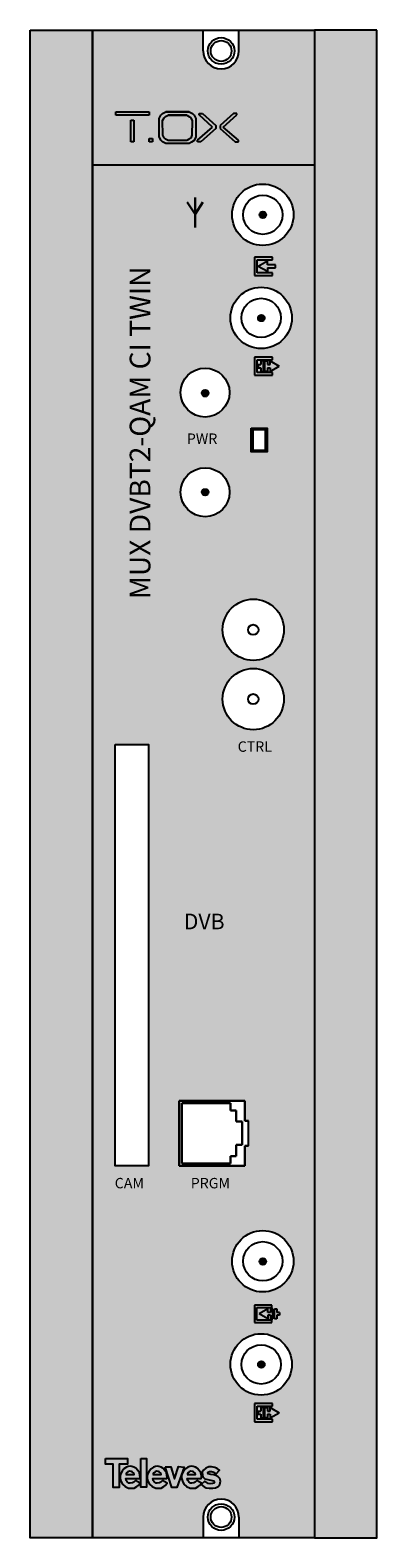
# Model space of a CAD drawing. Units: millimetres. Extents: x 0 to 50, y 0 to 218.
import ezdxf

# ---------------------------------------------------------------- set-up
doc = ezdxf.new("R2010")
doc.units = ezdxf.units.MM
doc.styles.get("Standard").update_dxf_attribs({"font": 'arial.ttf'})

# ---------------------------------------------------------------- blocks, each defined once
blk = doc.blocks.new('tox_Blanoc')
at = {"true_color": 0xffffff}
h = blk.add_hatch(color=7, dxfattribs=at)
h.dxf.hatch_style = 1
h.paths.add_polyline_path([(-1.45, 2.27), (-6.25, 2.27), (-6.25, 1.8), (-1.45, 1.8)])
h.paths.add_polyline_path([(-3.63, 1.07), (-4.09, 1.07), (-4.09, -2.07), (-3.63, -2.07)])
h.paths.add_polyline_path([(-0.97, -1.58), (-1.45, -1.58), (-1.45, -2.07), (-0.97, -2.07)])
h.paths.add_polyline_path([(5.3, 1.3), (5.05, 1.8), (4.81, 2.01), (4.32, 2.27), (0.97, 2.27), (0.97, 2.28), (0.49, 2.02), (0.26, 1.78), (-0.01, 1.31), (0.01, -1.31), (0.25, -1.82), (0.5, -2.06), (0.95, -2.3), (4.32, -2.3), (4.67, -2.11), (5.03, -1.84), (5.28, -1.33)])
h.paths.add_polyline_path([(0.51, 1.01), (0.73, 1.38), (0.91, 1.57), (1.29, 1.78), (3.98, 1.78), (2.94, 1.78), (3.98, 1.78), (2.33, 1.77), (3.98, 1.77), (4.37, 1.56), (4.56, 1.39), (4.76, 0.99), (4.74, -1.11), (4.55, -1.52), (4.26, -1.74), (3.98, -1.89), (1.28, -1.89), (0.92, -1.7), (0.72, -1.5), (0.53, -1.1)], flags=16)
h.paths.add_polyline_path([(6.27, 2.01), (5.77, 2.01), (5.77, 1.84), (7.72, 0.05), (5.52, -1.83), (5.52, -2.07), (6.01, -2.07), (8.2, -0.15), (8.2, 0.31)])
h.paths.add_polyline_path([(11.22, 1.84), (11.22, 2.01), (10.72, 2.01), (8.78, 0.31), (8.78, -0.15), (10.97, -2.07), (11.46, -2.07), (11.46, -1.83), (9.26, 0.05)])
at = {"color": 7, "true_color": 0xffffff}
for p, q in [((-6.25, 2.27), (-1.45, 2.27)), ((-6.25, 1.8), (-6.25, 2.27)), ((-6.25, 2.27), (-1.45, 2.27)), ((-6.25, 1.8), (-6.25, 2.27)), ((-1.45, 2.27), (-1.45, 1.8)), ((-1.45, 2.27), (-1.45, 1.8)), ((0.49, 2.02), (0.97, 2.28)), ((0.49, 2.02), (0.97, 2.28)), ((0.97, 2.28), (4.32, 2.28)), ((4.32, 2.28), (0.97, 2.27)), ((0.97, 2.28), (4.32, 2.28)), ((4.32, 2.28), (0.97, 2.27)), ((0.97, 2.27), (4.32, 2.27)), ((0.97, 2.27), (4.32, 2.27)), ((4.32, 2.27), (4.81, 2.01)), ((4.32, 2.27), (4.81, 2.01)), ((-1.45, 1.8), (-6.25, 1.8)), ((-1.45, 1.8), (-6.25, 1.8)), ((-4.09, 1.07), (-3.63, 1.07)), ((-4.09, -2.07), (-4.09, 1.07)), ((-4.09, 1.07), (-3.63, 1.07)), ((-4.09, -2.07), (-4.09, 1.07)), ((-3.63, 1.07), (-3.63, -2.07)), ((-3.63, 1.07), (-3.63, -2.07)), ((-0.01, 1.32), (0.26, 1.78)), ((-0.01, 1.31), (0.26, 1.78)), ((0.01, -1.31), (-0.01, 1.32)), ((0.01, -1.31), (-0.01, 1.31)), ((0.26, 1.78), (0.49, 2.02)), ((0.26, 1.78), (0.49, 2.02)), ((0.51, 1.01), (0.73, 1.38)), ((0.51, 1), (0.73, 1.38)), ((0.53, -1.1), (0.51, 1.01)), ((0.53, -1.1), (0.51, 1)), ((0.73, 1.38), (0.91, 1.57)), ((0.73, 1.38), (0.91, 1.57)), ((0.91, 1.57), (1.29, 1.78)), ((0.91, 1.57), (1.29, 1.78)), ((1.29, 1.78), (3.98, 1.78)), ((3.98, 1.78), (1.29, 1.77)), ((1.29, 1.78), (3.98, 1.78)), ((3.98, 1.78), (1.29, 1.77)), ((1.29, 1.77), (3.98, 1.77)), ((1.29, 1.77), (3.98, 1.77)), ((3.98, 1.77), (4.37, 1.56)), ((3.98, 1.77), (4.37, 1.56)), ((4.37, 1.56), (4.56, 1.39)), ((4.37, 1.56), (4.56, 1.39)), ((4.56, 1.39), (4.76, 0.99)), ((4.56, 1.39), (4.76, 0.99)), ((4.76, 0.99), (4.74, -1.11)), ((4.76, 0.99), (4.74, -1.11)), ((4.81, 2.01), (5.05, 1.8)), ((4.81, 2.01), (5.05, 1.8)), ((5.05, 1.8), (5.3, 1.3)), ((5.05, 1.8), (5.3, 1.3)), ((5.3, 1.3), (5.28, -1.33)), ((5.3, 1.3), (5.28, -1.33)), ((5.52, -1.83), (7.72, 0.06)), ((5.52, -1.83), (7.72, 0.05)), ((5.77, 2.01), (6.27, 2.01)), ((5.77, 1.84), (5.77, 2.01)), ((5.77, 2.01), (6.27, 2.01)), ((5.77, 1.84), (5.77, 2.01)), ((7.72, 0.06), (5.77, 1.84)), ((7.72, 0.05), (5.77, 1.84)), ((6.27, 2.01), (8.2, 0.31)), ((6.27, 2.01), (8.2, 0.31)), ((8.2, 0.31), (8.2, -0.15)), ((8.2, 0.31), (8.2, -0.15)), ((10.72, 2.01), (8.78, 0.31)), ((10.72, 2.01), (8.78, 0.31)), ((8.78, 0.31), (8.78, -0.15)), ((8.78, 0.31), (8.78, -0.15)), ((9.26, 0.06), (11.22, 1.84)), ((9.26, 0.05), (11.22, 1.84)), ((11.46, -1.83), (9.26, 0.06)), ((11.46, -1.83), (9.26, 0.05)), ((11.22, 2.01), (10.72, 2.01)), ((11.22, 2.01), (10.72, 2.01)), ((11.22, 1.84), (11.22, 2.01)), ((11.22, 1.84), (11.22, 2.01)), ((-3.63, -2.07), (-4.09, -2.07)), ((-3.63, -2.07), (-4.09, -2.07)), ((-1.45, -1.58), (-0.97, -1.58)), ((-1.45, -2.07), (-1.45, -1.58)), ((-1.45, -1.58), (-0.97, -1.58)), ((-1.45, -2.07), (-1.45, -1.58)), ((-0.97, -2.07), (-1.45, -2.07)), ((-0.97, -2.07), (-1.45, -2.07)), ((-0.97, -1.58), (-0.97, -2.07)), ((-0.97, -1.58), (-0.97, -2.07)), ((0.25, -1.82), (0.01, -1.31)), ((0.25, -1.82), (0.01, -1.31)), ((0.5, -2.06), (0.25, -1.82)), ((0.5, -2.07), (0.25, -1.82)), ((0.95, -2.3), (0.5, -2.06)), ((0.95, -2.3), (0.5, -2.07)), ((0.72, -1.5), (0.53, -1.1)), ((0.72, -1.5), (0.53, -1.1)), ((0.92, -1.7), (0.72, -1.5)), ((0.92, -1.7), (0.72, -1.5)), ((1.28, -1.89), (0.92, -1.7)), ((1.28, -1.89), (0.92, -1.7)), ((3.98, -1.89), (1.28, -1.89)), ((3.98, -1.89), (1.28, -1.89)), ((4.26, -1.74), (3.98, -1.89)), ((4.26, -1.74), (3.98, -1.89)), ((4.55, -1.52), (4.26, -1.74)), ((4.55, -1.52), (4.26, -1.74)), ((4.67, -2.11), (4.32, -2.3)), ((4.67, -2.12), (4.32, -2.3)), ((4.74, -1.11), (4.55, -1.52)), ((4.74, -1.11), (4.55, -1.52)), ((5.03, -1.84), (4.67, -2.11)), ((5.03, -1.85), (4.67, -2.12)), ((5.28, -1.33), (5.03, -1.84)), ((5.28, -1.33), (5.03, -1.85)), ((5.52, -2.07), (5.52, -1.83)), ((5.52, -2.07), (5.52, -1.83)), ((6.01, -2.07), (5.52, -2.07)), ((6.01, -2.07), (5.52, -2.07)), ((8.2, -0.15), (6.01, -2.07)), ((8.2, -0.15), (6.01, -2.07)), ((8.78, -0.15), (10.97, -2.07)), ((8.78, -0.15), (10.97, -2.07)), ((10.97, -2.07), (11.46, -2.07)), ((10.97, -2.07), (11.46, -2.07)), ((11.46, -2.07), (11.46, -1.83)), ((11.46, -2.07), (11.46, -1.83)), ((4.32, -2.3), (0.95, -2.3)), ((4.32, -2.3), (0.95, -2.3))]:
    blk.add_line(p, q, dxfattribs=at)
blk = doc.blocks.new('televes_blanco')
at = {"true_color": 0xffffff}
h = blk.add_hatch(color=7, dxfattribs=at)
h.dxf.hatch_style = 1
h.paths.add_polyline_path([(-1.53, 5.81), (-1.55, 4.65), (0, 4.65), (0, 0), (1.19, 0), (1.19, 4.68), (2.83, 4.68), (2.83, 5.81)])
h.paths.add_polyline_path([(3, 4.21), (2.64, 4.1), (2.14, 3.76), (1.75, 3.29), (1.49, 2.83), (1.37, 2.39), (1.37, 1.9), (1.52, 1.28), (1.84, 0.68), (2.35, 0.21), (3.07, -0.1), (3.59, -0.16), (4.16, -0.1), (4.69, 0.18), (4.97, 0.38), (5.36, 0.87), (4.42, 1.4), (4.1, 1.07), (3.84, 0.94), (3.39, 0.9), (3.13, 0.9), (2.78, 1.11), (2.59, 1.4), (2.49, 1.8), (5.27, 1.78), (5.35, 2.03), (5.33, 2.48), (5.24, 2.91), (4.91, 3.44), (4.52, 3.85), (4.13, 4.1), (3.72, 4.21), (3.36, 4.25)])
h.paths.add_polyline_path([(3.57, 3.24), (3.78, 3.12), (4.09, 2.89), (4.18, 2.58), (4.11, 2.58), (2.55, 2.58), (2.55, 2.76), (2.66, 2.95), (2.94, 3.16), (3.23, 3.25)], flags=16)
h.paths.add_polyline_path([(5.49, 0.05), (6.66, 0.05), (6.66, 5.79), (5.53, 5.79)])
h.paths.add_polyline_path([(8.43, 4.21), (8.07, 4.1), (7.57, 3.76), (7.17, 3.29), (6.92, 2.83), (6.79, 2.39), (6.8, 1.9), (6.94, 1.28), (7.27, 0.68), (7.78, 0.21), (8.5, -0.1), (9.01, -0.16), (9.59, -0.1), (10.12, 0.18), (10.4, 0.38), (10.79, 0.87), (9.85, 1.4), (9.53, 1.07), (9.26, 0.94), (8.82, 0.9), (8.56, 0.9), (8.21, 1.11), (8.02, 1.4), (7.92, 1.8), (10.7, 1.78), (10.77, 2.03), (10.75, 2.48), (10.67, 2.91), (10.34, 3.44), (9.95, 3.85), (9.56, 4.1), (9.15, 4.21), (8.79, 4.25)])
h.paths.add_polyline_path([(9, 3.24), (9.21, 3.12), (9.52, 2.89), (9.61, 2.58), (9.54, 2.58), (7.98, 2.58), (7.98, 2.76), (8.09, 2.95), (8.37, 3.16), (8.66, 3.25)], flags=16)
h.paths.add_polyline_path([(11.54, 4.16), (10.37, 4.16), (11.71, -0.01), (12.75, -0.01), (14.17, 4.1), (13.06, 4.19), (12.25, 1.75)])
h.paths.add_polyline_path([(16.45, 4.1), (16.03, 4.21), (15.68, 4.25), (15.32, 4.21), (14.95, 4.1), (14.46, 3.76), (14.06, 3.29), (13.8, 2.83), (13.68, 2.39), (13.69, 1.9), (13.83, 1.28), (14.16, 0.68), (14.67, 0.21), (15.38, -0.1), (15.9, -0.16), (16.47, -0.1), (17.01, 0.18), (17.29, 0.38), (17.67, 0.87), (16.73, 1.4), (16.42, 1.07), (16.15, 0.94), (15.7, 0.9), (15.45, 0.9), (15.1, 1.11), (14.91, 1.4), (14.8, 1.8), (17.58, 1.78), (17.66, 2.03), (17.64, 2.48), (17.56, 2.91), (17.23, 3.44), (16.83, 3.85)])
h.paths.add_polyline_path([(16.08, 3.12), (16.39, 2.89), (16.48, 2.58), (16.41, 2.58), (14.85, 2.58), (14.85, 2.76), (14.96, 2.95), (15.23, 3.16), (15.53, 3.25), (15.87, 3.24)], flags=16)
h.paths.add_polyline_path([(18.04, 3.5), (17.83, 3.09), (17.84, 2.52), (17.95, 2.11), (18.34, 1.75), (18.95, 1.58), (19.82, 1.43), (20.12, 1.34), (20.24, 1.15), (20.15, 0.9), (19.84, 0.8), (19.43, 0.76), (19, 0.82), (18.36, 1.24), (17.63, 0.6), (18.18, 0.11), (18.63, -0.07), (19.19, -0.16), (19.93, -0.14), (20.49, -0.06), (20.99, 0.19), (21.33, 0.6), (21.48, 1.28), (21.33, 1.83), (21.01, 2.16), (20.51, 2.4), (20.13, 2.51), (19.53, 2.59), (19, 2.75), (18.96, 2.85), (19.01, 3.06), (19.3, 3.2), (19.69, 3.21), (19.96, 3.15), (20.24, 3.04), (20.37, 2.92), (20.49, 2.76), (20.59, 2.77), (21.29, 3.46), (20.84, 3.81), (20.36, 4.03), (19.66, 4.12), (19.13, 4.12), (18.55, 3.89)])
at = {"linetype": 'Continuous'}
for points in [[(-1.53, 5.81), (2.83, 5.81), (2.83, 4.68), (1.19, 4.68), (1.19, 0), (0, 0), (0, 4.65), (-1.55, 4.65), (-1.53, 5.81)], [(4.42, 1.4), (4.1, 1.07), (3.84, 0.94), (3.39, 0.9), (3.13, 0.9), (2.78, 1.11), (2.59, 1.4), (2.49, 1.8), (5.27, 1.78), (5.35, 2.03), (5.33, 2.48), (5.24, 2.91), (4.91, 3.44), (4.52, 3.85), (4.13, 4.1), (3.72, 4.21), (3.36, 4.25), (3, 4.21), (2.64, 4.1), (2.14, 3.76), (1.75, 3.29), (1.49, 2.83), (1.37, 2.39), (1.37, 1.9), (1.52, 1.28), (1.84, 0.68), (2.35, 0.21), (3.07, -0.1), (3.59, -0.16), (4.16, -0.1), (4.69, 0.18), (4.97, 0.38), (5.36, 0.87), (4.42, 1.4)], [(2.52, 2.58), (4.11, 2.58), (4.18, 2.58), (4.09, 2.89), (3.78, 3.12), (3.57, 3.24), (3.23, 3.25), (2.94, 3.16), (2.66, 2.95), (2.55, 2.76), (2.55, 2.58)], [(5.53, 5.79), (6.66, 5.79), (6.66, 0.05), (5.49, 0.05), (5.53, 5.79)], [(9.85, 1.4), (9.53, 1.07), (9.26, 0.94), (8.82, 0.9), (8.56, 0.9), (8.21, 1.11), (8.02, 1.4), (7.92, 1.8), (10.7, 1.78), (10.77, 2.03), (10.75, 2.48), (10.67, 2.91), (10.34, 3.44), (9.95, 3.85), (9.56, 4.1), (9.15, 4.21), (8.79, 4.25), (8.43, 4.21), (8.07, 4.1), (7.57, 3.76), (7.17, 3.29), (6.92, 2.83), (6.79, 2.39), (6.8, 1.9), (6.94, 1.28), (7.27, 0.68), (7.78, 0.21), (8.5, -0.1), (9.01, -0.16), (9.59, -0.1), (10.12, 0.18), (10.4, 0.38), (10.79, 0.87), (9.85, 1.4)], [(7.95, 2.58), (9.54, 2.58), (9.61, 2.58), (9.52, 2.89), (9.21, 3.12), (9, 3.24), (8.66, 3.25), (8.37, 3.16), (8.09, 2.95), (7.98, 2.76), (7.98, 2.58)], [(10.37, 4.16), (11.54, 4.16), (12.25, 1.75), (13.06, 4.19), (14.17, 4.1), (12.75, -0.01), (11.71, -0.01), (10.37, 4.16)], [(16.73, 1.4), (16.42, 1.07), (16.15, 0.94), (15.7, 0.9), (15.45, 0.9), (15.1, 1.11), (14.91, 1.4), (14.8, 1.8), (17.58, 1.78), (17.66, 2.03), (17.64, 2.48), (17.56, 2.91), (17.23, 3.44), (16.83, 3.85), (16.45, 4.1), (16.03, 4.21), (15.68, 4.25), (15.32, 4.21), (14.95, 4.1), (14.46, 3.76), (14.06, 3.29), (13.8, 2.83), (13.68, 2.39), (13.69, 1.9), (13.83, 1.28), (14.16, 0.68), (14.67, 0.21), (15.38, -0.1), (15.9, -0.16), (16.47, -0.1), (17.01, 0.18), (17.29, 0.38), (17.67, 0.87), (16.73, 1.4)], [(14.82, 2.58), (16.41, 2.58), (16.48, 2.58), (16.39, 2.89), (16.08, 3.12), (15.87, 3.24), (15.53, 3.25), (15.23, 3.16), (14.96, 2.95), (14.85, 2.76), (14.85, 2.58)], [(20.59, 2.77), (21.29, 3.46), (20.84, 3.81), (20.36, 4.03), (19.66, 4.12), (19.13, 4.12), (18.55, 3.89), (18.04, 3.5), (17.83, 3.09), (17.84, 2.52), (17.95, 2.11), (18.34, 1.75), (18.95, 1.58), (19.82, 1.43), (20.12, 1.34), (20.24, 1.15), (20.15, 0.9), (19.84, 0.8), (19.43, 0.76), (19, 0.82), (18.36, 1.24), (17.63, 0.6), (18.18, 0.11), (18.63, -0.07), (19.19, -0.16), (19.93, -0.14), (20.49, -0.06), (20.99, 0.19), (21.33, 0.6), (21.48, 1.28), (21.33, 1.83), (21.01, 2.16), (20.51, 2.4), (20.13, 2.51), (19.53, 2.59), (19, 2.75), (18.96, 2.85), (19.01, 3.06), (19.3, 3.2), (19.69, 3.21), (19.96, 3.15), (20.24, 3.04), (20.37, 2.92), (20.49, 2.76), (20.59, 2.77)]]:
    blk.add_lwpolyline(points, dxfattribs=at)
blk = doc.blocks.new('CARATULA_565201')
at = {"true_color": 0xffffff}
h = blk.add_hatch(color=7, dxfattribs=at)
h.dxf.hatch_style = 1
h.paths.add_polyline_path([(20.97, 177.35), (20.97, 177.87), (19.65, 177.12), (20.97, 176.37), (20.97, 176.9), (22.14, 176.9), (22.14, 177.35)])
h.paths.add_polyline_path([(21.72, 178.44), (19.09, 178.44), (19.09, 175.81), (21.72, 175.81), (21.72, 176.19), (19.47, 176.19), (19.47, 178.06), (21.72, 178.06)])
h = blk.add_hatch(color=7, dxfattribs=at)
h.dxf.hatch_style = 1
h.paths.add_polyline_path([(19.09, 161.41), (21.72, 161.41), (21.72, 161.79), (19.47, 161.79), (19.47, 163.66), (21.72, 163.66), (21.72, 164.04), (19.09, 164.04)])
h.paths.add_polyline_path([(20.38, 163.48), (20, 163.48), (20, 162.95), (19.63, 162.95), (19.63, 162.5), (20, 162.5), (20, 161.98), (20.38, 161.98)], flags=17)
h.paths.add_polyline_path([(21.35, 162.5), (21.35, 161.98), (22.67, 162.73), (21.35, 163.48), (21.35, 162.95), (20.98, 162.95), (20.98, 163.48), (20.6, 163.48), (20.6, 161.98), (20.98, 161.98), (20.98, 162.5)])
h = blk.add_hatch(color=7, dxfattribs=at)
h.dxf.hatch_style = 1
h.paths.add_polyline_path([(21.04, 26.23), (21.04, 26.73), (19.78, 26.01), (21.04, 25.29), (21.04, 25.8), (21.4, 25.8), (21.4, 25.29), (21.76, 25.29), (21.76, 26.73), (21.4, 26.73), (21.4, 26.23)])
h.paths.add_polyline_path([(21.97, 25.29), (22.33, 25.29), (22.33, 25.8), (22.69, 25.8), (22.69, 26.23), (22.33, 26.23), (22.33, 26.73), (21.97, 26.73)])
h.paths.add_polyline_path([(19.45, 26.91), (21.61, 26.91), (21.61, 27.27), (19.09, 27.27), (19.09, 24.75), (21.61, 24.75), (21.61, 25.11), (19.45, 25.11)])
h = blk.add_hatch(color=7, dxfattribs=at)
h.dxf.hatch_style = 1
h.paths.add_polyline_path([(19.09, 10.44), (21.72, 10.44), (21.72, 10.82), (19.47, 10.82), (19.47, 12.69), (21.72, 12.69), (21.72, 13.07), (19.09, 13.07)])
h.paths.add_polyline_path([(20.38, 12.5), (20, 12.5), (20, 11.98), (19.63, 11.98), (19.63, 11.53), (20, 11.53), (20, 11), (20.38, 11)], flags=17)
h.paths.add_polyline_path([(21.35, 11.53), (21.35, 11), (22.67, 11.75), (21.35, 12.5), (21.35, 11.98), (20.98, 11.98), (20.98, 12.5), (20.6, 12.5), (20.6, 11), (20.98, 11), (20.98, 11.53)])
at = {"color": 7, "lineweight": 30, "true_color": 0xffffff}
for p, q in [((10.53, 184.67), (9.4, 186.4)), ((10.53, 187.05), (10.53, 182.72)), ((10.53, 184.67), (11.65, 186.4))]:
    blk.add_line(p, q, dxfattribs=at)
for p, q in [((21.72, 178.44), (19.09, 178.44)), ((19.09, 178.44), (19.09, 175.81)), ((21.72, 178.06), (21.72, 178.44)), ((19.47, 176.19), (19.47, 178.06)), ((19.47, 178.06), (21.72, 178.06)), ((21.72, 176.19), (19.47, 176.19)), ((20.97, 177.87), (19.65, 177.12)), ((20.97, 176.37), (19.65, 177.12)), ((20.97, 177.35), (20.97, 177.87)), ((22.14, 177.35), (20.97, 177.35)), ((20.97, 176.9), (22.14, 176.9)), ((20.97, 176.9), (20.97, 176.37)), ((21.72, 175.81), (21.72, 176.19)), ((22.14, 176.9), (22.14, 177.35)), ((19.09, 175.81), (21.72, 175.81)), ((21.72, 164.04), (19.09, 164.04)), ((19.09, 164.04), (19.09, 161.41)), ((19.47, 161.79), (19.47, 163.66)), ((19.47, 163.66), (21.72, 163.66)), ((20.38, 163.48), (20, 163.48)), ((20, 163.48), (20, 162.95)), ((20.38, 161.98), (20.38, 163.48)), ((20.6, 161.98), (20.6, 163.48)), ((20.6, 163.48), (20.98, 163.48)), ((20.98, 163.48), (20.98, 162.95)), ((21.35, 163.48), (22.67, 162.73)), ((21.35, 162.95), (21.35, 163.48)), ((21.72, 163.66), (21.72, 164.04)), ((19.09, 161.41), (21.72, 161.41)), ((21.72, 161.79), (19.47, 161.79)), ((19.63, 162.95), (19.63, 162.5)), ((19.63, 162.95), (20, 162.95)), ((19.63, 162.5), (20, 162.5)), ((20, 162.5), (20, 161.98)), ((20, 161.98), (20.38, 161.98)), ((20.98, 161.98), (20.6, 161.98)), ((20.98, 162.95), (21.35, 162.95)), ((20.98, 162.5), (20.98, 161.98)), ((20.98, 162.5), (21.35, 162.5)), ((21.35, 161.98), (22.67, 162.73)), ((21.35, 162.5), (21.35, 161.98)), ((21.72, 161.41), (21.72, 161.79)), ((21.61, 27.27), (19.09, 27.27)), ((19.09, 27.27), (19.09, 24.75)), ((19.45, 25.11), (19.45, 26.91)), ((19.45, 26.91), (21.61, 26.91)), ((21.04, 26.73), (19.78, 26.01)), ((21.04, 26.23), (21.04, 26.73)), ((21.4, 26.23), (21.04, 26.23)), ((21.76, 26.73), (21.4, 26.73)), ((21.4, 26.73), (21.4, 26.23)), ((21.61, 26.91), (21.61, 27.27)), ((21.76, 25.29), (21.76, 26.73)), ((21.97, 25.29), (21.97, 26.73)), ((21.97, 26.73), (22.33, 26.73)), ((22.33, 26.73), (22.33, 26.23)), ((22.69, 26.23), (22.33, 26.23)), ((22.69, 26.23), (22.69, 25.8)), ((19.09, 24.75), (21.61, 24.75)), ((21.61, 25.11), (19.45, 25.11)), ((21.04, 25.29), (19.78, 26.01)), ((21.04, 25.8), (21.04, 25.29)), ((21.4, 25.8), (21.04, 25.8)), ((21.4, 25.8), (21.4, 25.29)), ((21.4, 25.29), (21.76, 25.29)), ((21.61, 24.75), (21.61, 25.11)), ((22.33, 25.29), (21.97, 25.29)), ((22.33, 25.8), (22.33, 25.29)), ((22.69, 25.8), (22.33, 25.8)), ((21.72, 13.07), (19.09, 13.07)), ((19.09, 13.07), (19.09, 10.44)), ((21.72, 12.69), (21.72, 13.07)), ((19.47, 10.82), (19.47, 12.69)), ((19.47, 12.69), (21.72, 12.69)), ((19.63, 11.98), (19.63, 11.53)), ((19.63, 11.98), (20, 11.98)), ((19.63, 11.53), (20, 11.53)), ((20.38, 12.5), (20, 12.5)), ((20, 12.5), (20, 11.98)), ((20, 11.53), (20, 11)), ((20, 11), (20.38, 11)), ((20.38, 11), (20.38, 12.5)), ((20.6, 11), (20.6, 12.5)), ((20.6, 12.5), (20.98, 12.5)), ((20.98, 11), (20.6, 11)), ((20.98, 12.5), (20.98, 11.98)), ((20.98, 11.98), (21.35, 11.98)), ((20.98, 11.53), (20.98, 11)), ((20.98, 11.53), (21.35, 11.53)), ((21.35, 12.5), (22.67, 11.75)), ((21.35, 11.98), (21.35, 12.5)), ((21.35, 11), (22.67, 11.75)), ((21.35, 11.53), (21.35, 11)), ((19.09, 10.44), (21.72, 10.44)), ((21.72, 10.82), (19.47, 10.82)), ((21.72, 10.44), (21.72, 10.82))]:
    blk.add_line(p, q)
blk.add_blockref('tox_Blanoc', (5.35, 197.15))
at = {"xscale": 0.7200000000000001, "yscale": 0.7200000000000001, "zscale": 0.7200000000000001}
blk.add_blockref('televes_blanco', (-1.26, 0.96), dxfattribs=at)
at = {"color": 7, "linetype": 'Continuous', "true_color": 0xffffff}
blk.add_text('MUX DVBT2-QAM CI TWIN', height=2.9841, rotation=90, dxfattribs=at).set_placement((4.09, 129.13))
for s, height, p in [('PWR', 1.5, (9.35, 151.52)), ('CTRL', 1.5, (16.68, 107.1)), ('DVB', 2.25, (8.9, 81.49)), ('CAM', 1.5, (-1.05, 44.12)), ('PRGM', 1.5, (9.91, 44.12))]:
    blk.add_text(s, height=height, dxfattribs=at).set_placement(p)
blk = doc.blocks.new('565201')
at = {"true_color": 0xc7c8ca}
h = blk.add_hatch(color=9, dxfattribs=at)
h.dxf.hatch_style = 1
h.paths.add_polyline_path([(0, 0), (9, 0), (9, 217.5), (0, 217.5)])
h.paths.add_polyline_path([(50, 217.5), (41, 217.5), (41, 0), (50, 0)])
at = {"true_color": 0xffa300}
h = blk.add_hatch(color=40, dxfattribs=at)
h.dxf.hatch_style = 1
h.paths.add_polyline_path([(41, 217.5), (30.12, 217.5), (30.12, 214.5, -1), (24.96, 214.5), (24.96, 217.5), (9, 217.5), (9, 198.05), (41, 198.05)])
at = {"true_color": 0x000000}
h = blk.add_hatch(color=18, dxfattribs=at)
h.dxf.hatch_style = 1
h.paths.add_polyline_path([(41, 198.05), (9, 198.05), (9, 0), (24.96, 0), (24.96, 3, -1), (30.12, 3), (30.12, 0), (41, 0)])
h.paths.add_polyline_path([(17.06, 53.68), (12.25, 53.68), (12.25, 114.46), (17.06, 114.46)], flags=16)
h.paths.add_polyline_path([(27.76, 121, -1), (36.59, 121, -1)], flags=16)
h.paths.add_polyline_path([(31.44, 121, -1), (32.92, 121, -1)], flags=0)
h.paths.add_polyline_path([(27.76, 131, -1), (36.59, 131, -1)], flags=16)
h.paths.add_polyline_path([(30.98, 63.05), (30.98, 60.18), (31.47, 60.18), (31.47, 56.55), (30.98, 56.55), (30.98, 53.68), (21.51, 53.68), (21.51, 63.05)], flags=16)
h.paths.add_polyline_path([(28.89, 62.71), (28.89, 61.65), (29.72, 61.65), (29.72, 60.05), (30.56, 60.05), (30.56, 56.68), (29.72, 56.68), (29.72, 55.08), (28.89, 55.08), (28.89, 54.02), (21.87, 54.02), (21.87, 62.71)], flags=0)
h.paths.add_polyline_path([(31.44, 131, -1), (32.92, 131, -1)], flags=0)
h.paths.add_polyline_path([(21.7, 150.84, -1), (28.76, 150.84, -1)], flags=16)
h.paths.add_polyline_path([(37.98, 39.9, -1), (29.12, 39.9, -1)], flags=16)
h.paths.add_polyline_path([(36.38, 39.9, -1), (30.72, 39.9, -1)], flags=0)
h.paths.add_polyline_path([(24.77, 150.83, -1), (25.72, 150.83, -1)], flags=0)
h.paths.add_polyline_path([(34.04, 39.88, -1), (33.09, 39.88, -1)], flags=0)
h.paths.add_polyline_path([(31.89, 156.65), (31.89, 160.1), (34.16, 160.1), (34.16, 156.65)], flags=16)
h.paths.add_polyline_path([(32.17, 156.84), (32.17, 159.88), (33.9, 159.88), (33.9, 156.84)], flags=0)
h.paths.add_polyline_path([(21.69, 165.22, -1), (28.75, 165.22, -1)], flags=16)
h.paths.add_polyline_path([(37.75, 25.02, -1), (28.89, 25.02, -1)], flags=16)
h.paths.add_polyline_path([(25.7, 165.13, -1), (24.75, 165.13, -1)], flags=0)
h.paths.add_polyline_path([(36.15, 25.02, -1), (30.49, 25.02, -1)], flags=0)
h.paths.add_polyline_path([(33.81, 25, -1), (32.86, 25, -1)], flags=0)
h.paths.add_polyline_path([(28.89, 175.99, -1), (37.75, 175.99, -1)], flags=16)
h.paths.add_polyline_path([(30.49, 175.99, -1), (36.15, 175.99, -1)], flags=0)
h.paths.add_polyline_path([(32.86, 175.97, -1), (33.81, 175.97, -1)], flags=0)
h.paths.add_polyline_path([(29.12, 190.87, -1), (37.98, 190.87, -1)], flags=16)
h.paths.add_polyline_path([(30.72, 190.87, -1), (36.38, 190.87, -1)], flags=0)
h.paths.add_polyline_path([(33.09, 190.85, -1), (34.04, 190.85, -1)], flags=0)
h = blk.add_hatch(color=256)
edge = h.paths.add_edge_path()
edge.add_arc((33.57, 190.85), 0.475, 0, 360)
h = blk.add_hatch(color=256)
edge = h.paths.add_edge_path()
edge.add_arc((33.34, 175.97), 0.475, 0, 360)
h = blk.add_hatch(color=256)
edge = h.paths.add_edge_path()
edge.add_arc((25.24, 165.11), 0.473, 0, 360)
h = blk.add_hatch(color=256)
edge = h.paths.add_edge_path()
edge.add_arc((25.24, 150.83), 0.473, 0, 360)
h = blk.add_hatch(color=256)
edge = h.paths.add_edge_path()
edge.add_arc((33.57, 39.88), 0.475, 0, 360)
h = blk.add_hatch(color=256)
edge = h.paths.add_edge_path()
edge.add_arc((33.34, 25), 0.475, 0, 360)
for p, q in [((24.96, 214.5), (24.96, 217.5)), ((30.12, 214.5), (30.12, 217.5)), ((9, 198.05), (41, 198.05)), ((31.47, 56.55), (31.47, 60.18)), ((24.96, 3), (24.96, 0)), ((30.12, 3), (30.12, 0))]:
    blk.add_line(p, q)
at = {"lineweight": 30}
for p, q in [((21.51, 53.68), (21.51, 63.05)), ((21.51, 63.05), (30.98, 63.05)), ((21.51, 53.68), (21.51, 63.05)), ((21.87, 54.02), (21.87, 62.71)), ((21.87, 62.71), (28.89, 62.71)), ((28.89, 62.71), (28.89, 61.65)), ((28.89, 61.65), (29.72, 61.65)), ((29.72, 61.65), (29.72, 60.05)), ((30.98, 60.18), (30.98, 63.05)), ((29.72, 60.05), (30.56, 60.05)), ((30.56, 60.05), (30.56, 56.68)), ((30.98, 60.18), (31.47, 60.18)), ((29.72, 56.68), (29.72, 55.08)), ((29.72, 56.68), (30.56, 56.68)), ((28.89, 55.08), (28.89, 54.02)), ((28.89, 55.08), (29.72, 55.08)), ((30.98, 53.68), (30.98, 56.55)), ((30.98, 56.55), (31.47, 56.55)), ((21.51, 53.68), (30.98, 53.68)), ((30.98, 53.68), (21.51, 53.68)), ((28.89, 54.02), (21.87, 54.02))]:
    blk.add_line(p, q, dxfattribs=at)
for points in [[(0, 217.5), (9, 217.5), (9, 0), (0, 0)], [(9, 217.5), (41, 217.5), (41, 0), (9, 0)], [(50, 217.5), (41, 217.5), (41, 0), (50, 0)], [(12.25, 114.46), (17.06, 114.46), (17.06, 53.68), (12.25, 53.68)]]:
    blk.add_lwpolyline(points, close=True)
at = {"linetype": 'Continuous'}
for points in [[(31.89, 160.1), (34.16, 160.1), (34.16, 156.65), (31.89, 156.65)], [(32.17, 159.88), (33.9, 159.88), (33.9, 156.84), (32.17, 156.84)]]:
    blk.add_lwpolyline(points, close=True, dxfattribs=at)
for centre, radius in [((27.54, 214.5), 1.92), ((27.54, 214.5), 1.5), ((33.55, 190.87), 4.43), ((33.55, 190.87), 2.83), ((33.57, 190.85), 0.475), ((33.32, 175.99), 4.43), ((33.32, 175.99), 2.83), ((33.34, 175.97), 0.475), ((25.22, 165.22), 3.53), ((25.22, 165.13), 0.473), ((25.24, 165.11), 0.473), ((25.23, 150.84), 3.53), ((25.24, 150.83), 0.473), ((32.18, 131), 4.42), ((32.18, 131), 0.742), ((32.18, 121), 4.42), ((32.18, 121), 0.742), ((33.55, 39.9), 4.43), ((33.55, 39.9), 2.83), ((33.57, 39.88), 0.475), ((33.32, 25.02), 4.43), ((33.32, 25.02), 2.83), ((33.34, 25), 0.475), ((27.54, 3), 1.92), ((27.54, 3), 1.5)]:
    blk.add_circle(centre, radius)
for centre, start, end in [((27.54, 214.5), 180, 0), ((27.54, 3), 0, 180)]:
    blk.add_arc(centre, 2.58, start, end)
blk.add_blockref('CARATULA_565201', (13.25, 6.3))

msp = doc.modelspace()

# ---------------------------------------------------------------- block references
msp.add_blockref('565201', (0, 0))

doc.saveas('drawing.dxf')
